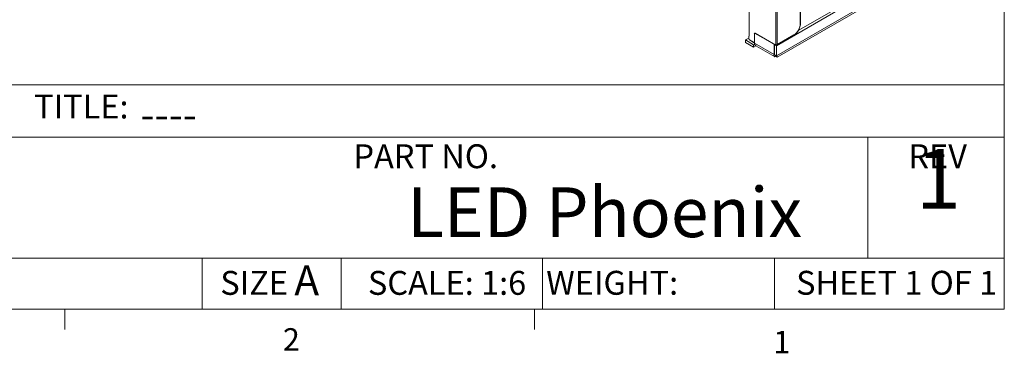
# Model space of a CAD drawing. Units: inches. Extents: x 2 to 63.8, y 1.2 to 49.2.
# Drawn here: x 39 to 63.8, y 1.2 to 9.6 of the extents above; entities that cross this region are included whole.
import ezdxf

# ---------------------------------------------------------------- set-up
doc = ezdxf.new("R2010")
doc.units = ezdxf.units.IN
doc.header["$LTSCALE"] = 6
doc.header["$MEASUREMENT"] = 0
doc.layers.add('SLD-0', color=7, linetype='Continuous', lineweight=15)
doc.styles.add('SLDTEXTSTYLE0', font='TXT', dxfattribs={"width": 0.75})
doc.styles.add('SLDTEXTSTYLE1', font='TXT', dxfattribs={"width": 0.6875})
doc.styles.add('SLDTEXTSTYLE2', font='TXT', dxfattribs={"width": 0.750958})

msp = doc.modelspace()

# ---------------------------------------------------------------- linework, layer by layer
at = {"color": 7, "linetype": 'Continuous', "lineweight": 15}
for p, q in [((58.648, 9.518), (58.648, 13.927)), ((58.655, 9.528), (58.655, 13.937)), ((58.034, 8.977), (58.034, 13.76)), ((58.07, 13.757), (58.07, 8.997)), ((62.998, 11.825), (58.048, 8.968)), ((62.998, 11.568), (58.048, 8.711)), ((58.068, 8.676), (62.924, 11.48)), ((62.421, 11.553), (58.598, 9.346)), ((57.365, 10.62), (57.365, 9.207)), ((57.354, 9.19), (57.365, 9.215)), ((57.493, 9.269), (57.493, 9.049)), ((57.5, 9.284), (57.5, 9.027)), ((57.989, 9.003), (57.5, 9.284)), ((58.034, 8.977), (57.51, 9.279)), ((58.07, 8.997), (58.489, 9.239)), ((57.271, 9.111), (57.357, 9.16)), ((57.474, 8.993), (57.271, 9.111)), ((57.271, 9.111), (57.271, 9.05)), ((57.474, 8.932), (57.271, 9.05)), ((57.36, 9.125), (57.493, 9.048)), ((57.36, 9.124), (57.36, 9.125)), ((57.37, 9.111), (57.492, 9.04)), ((57.502, 9.009), (57.474, 8.993)), ((57.474, 8.993), (57.474, 8.932)), ((57.53, 8.964), (57.474, 8.932)), ((57.492, 9.04), (57.5, 9.045)), ((57.989, 8.745), (57.5, 9.027)), ((57.528, 8.965), (57.999, 8.694)), ((57.989, 9.003), (57.989, 9.003)), ((57.989, 8.745), (57.989, 9.003)), ((57.996, 8.999), (57.996, 8.998)), ((58.048, 8.968), (57.996, 8.998)), ((57.996, 8.741), (57.996, 8.998)), ((58.048, 8.711), (58.048, 8.968)), ((58.052, 8.979), (58.37, 9.162)), ((57.999, 8.751), (57.989, 8.745)), ((58.048, 8.711), (57.996, 8.741))]:
    msp.add_line(p, q, dxfattribs=at)
at = {"color": 8, "linetype": 'Continuous', "lineweight": 15}
for p, q in [((57.5, 9.273), (57.493, 9.269)), ((57.493, 9.049), (57.5, 9.053))]:
    msp.add_line(p, q, dxfattribs=at)
for centre, radius, start, end in [((58.643, 9.529), 0.0124, 295.3879, 354.638), ((58.475, 9.238), 0.0139, 317.1378, 3.3259)]:
    msp.add_arc(centre, radius, start, end, dxfattribs=at)
at = {"color": 7, "linetype": 'Continuous', "lineweight": 15}
msp.add_arc((57.566, 9.02), 0.0664, 173.7012, 234.9867, dxfattribs=at)
for centre, major_axis, ratio, start_param, end_param in [((58.492, 9.424), (0.11, 0.197), 0.567218, 3.901029, 5.489279), ((55.597, 9.746), (-0.788, 3.13), 0.509391, 4.386952, 4.408046), ((57.51, 9.259), (-0.0125, 0.0217), 0.577557, 5.497716, 7.068817), ((57.492, 9.069), (0, 0.0289), 0.015248, 3.150395, 3.91827), ((57.475, 9.059), (-0.0125, 0.0217), 0.577557, 3.909467, 3.927224), ((58.052, 9.007), (0.0175, 0.0304), 0.587411, 3.150132, 4.721233), ((58.052, 8.987), (0.025, -0.0004), 0.567125, 3.935417, 3.952565)]:
    msp.add_ellipse(centre, major_axis=major_axis, ratio=ratio, start_param=start_param, end_param=end_param, dxfattribs=at)
for points, knots in [([(58.483, 9.227), (58.49, 9.232), (58.511, 9.245), (58.544, 9.273), (58.579, 9.314), (58.609, 9.362), (58.633, 9.412), (58.649, 9.464), (58.654, 9.503), (58.655, 9.523), (58.655, 9.528)], [0, 0, 0, 0, 0.0780842, 0.224986, 0.3715293, 0.5176801, 0.6637986, 0.8102817, 0.957586, 1, 1, 1, 1]), ([(57.365, 9.207), (57.364, 9.207), (57.361, 9.208), (57.358, 9.206), (57.355, 9.203), (57.354, 9.197), (57.354, 9.192), (57.354, 9.19)], [0, 0, 0, 0, 0.153992, 0.307435, 0.515306, 0.801383, 1, 1, 1, 1]), ([(57.36, 9.124), (57.36, 9.122), (57.361, 9.118), (57.365, 9.113), (57.369, 9.112), (57.37, 9.111)], [0, 0, 0, 0, 0.374082, 0.746072, 1, 1, 1, 1]), ([(57.989, 8.745), (57.987, 8.735), (57.984, 8.713), (57.994, 8.694), (58.011, 8.689), (58.031, 8.696), (58.044, 8.707), (58.048, 8.711)], [0, 0, 0, 0, 0.220628, 0.44127, 0.661912, 0.882554, 1, 1, 1, 1]), ([(58.013, 8.731), (58.019, 8.727), (58.031, 8.72), (58.044, 8.709), (58.052, 8.701), (58.056, 8.696), (58.056, 8.697), (58.056, 8.697)], [0, 0, 0, 0, 0.231724, 0.458923, 0.680896, 0.899056, 1, 1, 1, 1]), ([(58.055, 8.697), (58.057, 8.692), (58.064, 8.678), (58.07, 8.674), (58.068, 8.683), (58.055, 8.701), (58.048, 8.711)], [0, 0, 0, 0, 0.136973, 0.424649, 0.712324, 1, 1, 1, 1])]:
    msp.add_open_spline(points, degree=3, knots=knots, dxfattribs=at)
at = {"layer": 'SLD-0'}
for p, q in [((63.78, 2.352), (63.78, 49.152)), ((28.466, 7.985), (63.78, 7.985)), ((38.616, 6.672), (63.78, 6.672)), ((60.348, 6.672), (60.348, 3.63)), ((38.616, 3.63), (63.78, 3.63)), ((43.604, 2.352), (43.604, 3.63)), ((47.102, 3.63), (47.102, 2.352)), ((52.166, 3.63), (52.166, 2.352)), ((57.998, 3.63), (57.998, 2.352)), ((63.78, 2.352), (1.98, 2.352)), ((40.153, 2.352), (40.153, 1.844)), ((51.966, 2.352), (51.966, 1.844))]:
    msp.add_line(p, q, dxfattribs=at)

# ---------------------------------------------------------------- texts
at = {"color": 7, "linetype": 'Continuous', "lineweight": 0}
for s, insert, char_height, attachment_point, style in [('TITLE:', (39.379, 7.741), 0.6, 1, 'SLDTEXTSTYLE0'), ('PART NO.', (47.41, 6.492), 0.6, 1, 'SLDTEXTSTYLE0'), ('REV', (61.367, 6.492), 0.6, 1, 'SLDTEXTSTYLE0'), ('1', (62.119, 6.373), 1.5, 2, 'SLDTEXTSTYLE0'), ('LED Phoenix', (53.728, 5.411), 1.25, 2, 'SLDTEXTSTYLE0'), ('SIZE', (44.061, 3.313), 0.6, 1, 'SLDTEXTSTYLE0'), ('A', (45.923, 3.452), 0.75, 1, 'SLDTEXTSTYLE0'), ('SCALE: 1:6', (47.774, 3.313), 0.6, 1, 'SLDTEXTSTYLE2'), ('WEIGHT:', (52.258, 3.315), 0.6, 1, 'SLDTEXTSTYLE0'), ('SHEET 1 OF 1', (58.543, 3.315), 0.6, 1, 'SLDTEXTSTYLE1'), ('2', (45.636, 1.875), 0.562, 1, 'SLDTEXTSTYLE0'), ('1', (57.972, 1.808), 0.562, 1, 'SLDTEXTSTYLE0')]:
    msp.add_mtext(s, dxfattribs=dict(at, insert=insert, char_height=char_height, attachment_point=attachment_point, style=style))
at = {"layer": 'SLD-0', "insert": (42.054, 7.616), "char_height": 0.75, "attachment_point": 1, "style": 'SLDTEXTSTYLE0'}
msp.add_mtext('----', dxfattribs=at)

doc.saveas('drawing.dxf')
